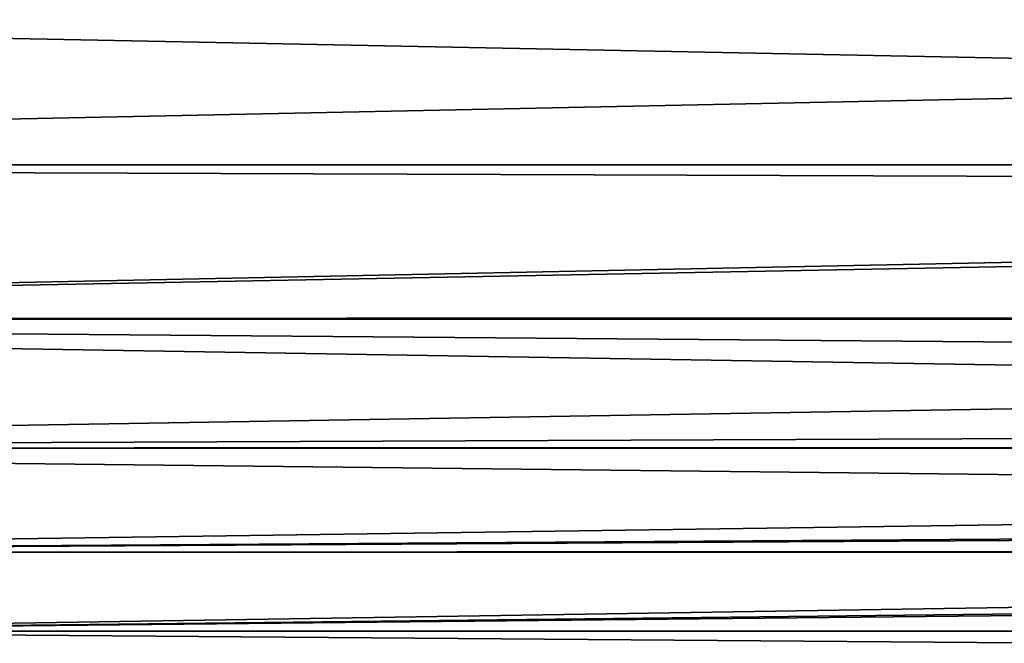
# Model space of a CAD drawing. Extents: x -45 to 45, y -56.5 to 0.
# Drawn here: x -20.4 to -17.3, y -8.8 to -6.8 of the extents above; entities that cross this region are included whole.
import ezdxf

# ---------------------------------------------------------------- set-up
doc = ezdxf.new("R2010")
doc.units = 0
doc.layers.add('L4', color=7, linetype='CONTINUOUS')

msp = doc.modelspace()

# ---------------------------------------------------------------- linework, layer by layer
at = {"layer": 'L4', "color": 7}
for points in [[(-27.48759, -7.25617, 70.32719), (-0.055591, -6.686923, 72.54839), (-28.81125, -6.686923, 72.54839)], [(-27.48759, -7.25617, -70.32719), (-28.81125, -6.686923, -72.54839), (-0.085409, -7.25617, -70.32719)], [(-0.085409, -7.25617, -70.32719), (-28.81125, -6.686923, -72.54839), (-0.055591, -6.686923, -72.54839)], [(-0.085409, -7.25617, 70.32719), (-0.055591, -6.686923, 72.54839), (-27.48759, -7.25617, 70.32719)], [(-0.085409, -7.25617, -70.32719), (-5.833333, -7.333351, -70), (-27.48759, -7.25617, -70.32719)], [(-27.48759, -7.25617, -70.32719), (-5.833333, -7.333351, -70), (-26.14556, -7.746365, -68.10599)], [(-26.14556, -7.746365, 68.10599), (-0.085409, -7.25617, 70.32719), (-27.48759, -7.25617, 70.32719)], [(-0.096863, -7.746365, 68.10599), (-0.085409, -7.25617, 70.32719), (-26.14556, -7.746365, 68.10599)], [(-5.833333, -7.333351, -70), (-5.833288, -7.736793, -68.15309), (-26.14556, -7.746365, -68.10599)], [(-26.14556, -7.746365, -68.10599), (-5.833288, -7.736793, -68.15309), (-5.833287, -7.745716, -68.10587)], [(-26.14556, -7.746365, -68.10599), (-5.833287, -7.745716, -68.10587), (-5.833271, -7.913354, -67.21862)], [(-5.833271, -7.913354, -67.21862), (-5.833256, -8.0803, -66.33504), (-26.14556, -7.746365, -68.10599)], [(-26.14556, -7.746365, -68.10599), (-5.833256, -8.0803, -66.33504), (-24.7889, -8.157126, -65.88479)], [(-26.14556, -7.746365, 68.10599), (-24.7889, -8.157126, 65.88479), (-0.096863, -7.746365, 68.10599)], [(-0.096863, -7.746365, 68.10599), (-24.7889, -8.157126, 65.88479), (-0.093689, -8.157126, 65.88479)], [(-5.833256, -8.0803, -66.33504), (-5.833266, -8.1523, -65.88402), (-24.7889, -8.157126, -65.88479)], [(-5.833266, -8.1523, -65.88402), (-5.833297, -8.368967, -64.52679), (-24.7889, -8.157126, -65.88479)], [(-24.7889, -8.157126, -65.88479), (-5.833297, -8.368967, -64.52679), (-23.42135, -8.488072, -63.66359)], [(-0.093689, -8.157126, 65.88479), (-24.7889, -8.157126, 65.88479), (-23.42135, -8.488072, 63.66359)], [(-0.093689, -8.157126, 65.88479), (-23.42135, -8.488072, 63.66359), (-0.079622, -8.488072, 63.66359)], [(-5.833297, -8.368967, -64.52679), (-5.833299, -8.38189, -64.42931), (-23.42135, -8.488072, -63.66359)], [(-5.833299, -8.38189, -64.42931), (-5.833317, -8.483497, -63.66299), (-23.42135, -8.488072, -63.66359)], [(-23.42135, -8.488072, -63.66359), (-5.833317, -8.483497, -63.66299), (-22.04664, -8.738821, -61.4424)], [(-0.079622, -8.488072, 63.66359), (-23.42135, -8.488072, 63.66359), (-22.04664, -8.738821, 61.4424)], [(-5.833317, -8.483497, -63.66299), (-5.833333, -8.571398, -63.00003), (-22.04664, -8.738821, -61.4424)], [(-0.079622, -8.488072, 63.66359), (-22.04664, -8.738821, 61.4424), (-0.058395, -8.738821, 61.4424)], [(-5.833333, -8.571398, -63.00003), (-0.058395, -8.738821, -61.4424), (-22.04664, -8.738821, -61.4424)], [(-22.04664, -8.738821, -61.4424), (-0.058395, -8.738821, -61.4424), (-0.033417, -8.909055, -59.2212)], [(-22.04664, -8.738821, -61.4424), (-0.033417, -8.909055, -59.2212), (-20.66818, -8.909055, -59.2212)], [(-0.058395, -8.738821, 61.4424), (-22.04664, -8.738821, 61.4424), (-20.66818, -8.909055, 59.2212)], [(-0.058395, -8.738821, 61.4424), (-20.66818, -8.909055, 59.2212), (-0.033417, -8.909055, 59.2212)]]:
    msp.add_3dface(points, dxfattribs=at)

doc.saveas('drawing.dxf')
